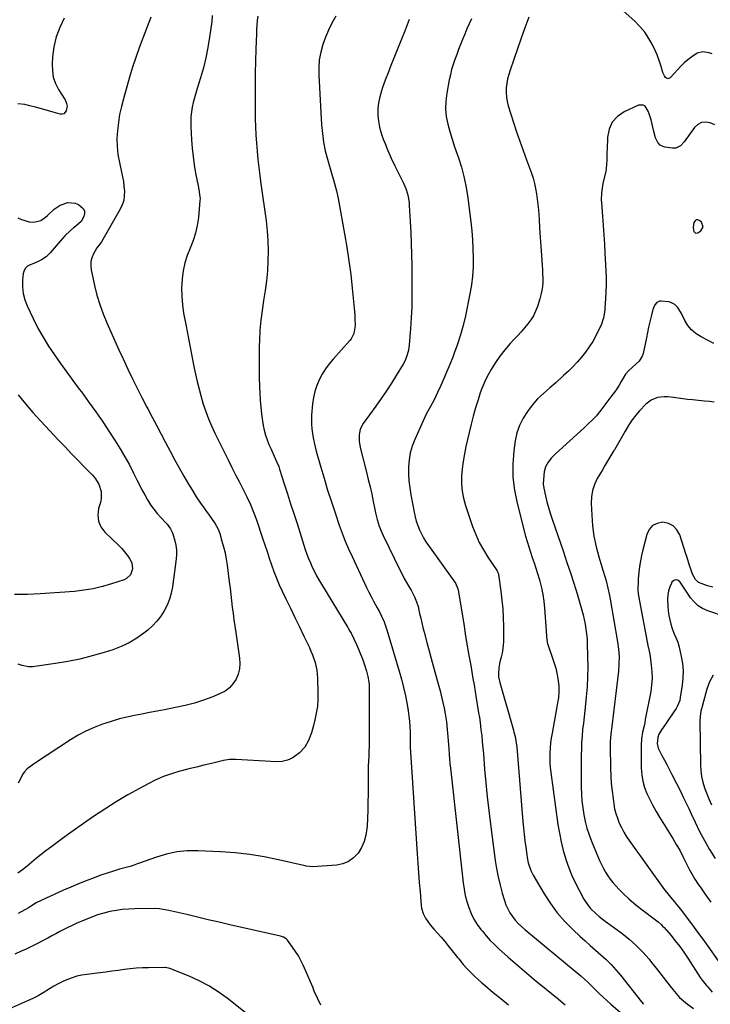
# Model space of a CAD drawing. Units: inches. Extents: x 1825430 to 1830744, y 436871 to 442219.
# Drawn here: x 1826222 to 1826638, y 437919 to 438513 of the extents above; entities that cross this region are included whole.
import ezdxf

# ---------------------------------------------------------------- set-up
doc = ezdxf.new("R2010")
doc.units = ezdxf.units.IN
doc.header["$MEASUREMENT"] = 0
for name, color, linetype in [('1', 7, 'Continuous'), ('7', 7, 'Continuous'), ('8', 7, 'Continuous')]:
    doc.layers.add(name, color=color, linetype=linetype)

msp = doc.modelspace()

# ---------------------------------------------------------------- linework, layer by layer
at = {"layer": '1', "color": 18}
msp.add_polyline3d([(1826629.67, 438392.05, 1950), (1826628.91, 438391.47, 1950), (1826628.27, 438390.47, 1950), (1826627.82, 438387.75, 1950), (1826627.97, 438385.91, 1950), (1826628.22, 438385.01, 1950), (1826629.18, 438384.09, 1950), (1826630.5, 438384.27, 1950), (1826632.37, 438385.5, 1950), (1826633.82, 438387.96, 1950), (1826632.79, 438390.62, 1950), (1826631.74, 438391.6, 1950), (1826630.64, 438392.03, 1950), (1826629.67, 438392.05, 1950)], dxfattribs=at)
at = {"layer": '7', "color": 18}
for points in [[(1826639.16, 438492.06, 1954), (1826637.36, 438492.72, 1954), (1826633.64, 438493.35, 1954), (1826630.16, 438492.55, 1954), (1826626.95, 438490.42, 1954), (1826624.65, 438488.58, 1954), (1826622.42, 438486.66, 1954), (1826620.3, 438484.62, 1954), (1826618.25, 438482.5, 1954), (1826613.88, 438477.72, 1954), (1826612.41, 438477.14, 1954), (1826611.72, 438477.4, 1954), (1826611.05, 438477.93, 1954), (1826610.46, 438478.91, 1954), (1826609.52, 438480.96, 1954), (1826608.47, 438484.58, 1954), (1826607.76, 438486.93, 1954), (1826606.04, 438491.52, 1954), (1826605.04, 438493.76, 1954), (1826603.24, 438497.52, 1954), (1826601.05, 438501.46, 1954), (1826598.59, 438505.18, 1954), (1826595.7, 438508.58, 1954), (1826592.53, 438511.78, 1954), (1826580.16, 438522.85, 1954)], [(1826337.96, 438515.15, 1964), (1826337.61, 438511.63, 1964), (1826336.35, 438502.1, 1964), (1826335.37, 438495.91, 1964), (1826334.16, 438489.77, 1964), (1826332.63, 438483.71, 1964), (1826330.88, 438477.69, 1964), (1826328.84, 438471.3, 1964), (1826327.99, 438468.51, 1964), (1826327.21, 438465.69, 1964), (1826326.52, 438462.85, 1964), (1826325.89, 438460, 1964), (1826325.42, 438457.12, 1964), (1826325.09, 438454.23, 1964), (1826324.99, 438451.33, 1964), (1826325.04, 438448.42, 1964), (1826325.47, 438440.4, 1964), (1826325.85, 438435.35, 1964), (1826326.36, 438430.32, 1964), (1826327.07, 438425.31, 1964), (1826327.91, 438420.32, 1964), (1826329.39, 438412.56, 1964), (1826329.82, 438410.36, 1964), (1826330.56, 438405.98, 1964), (1826330.58, 438404.88, 1964), (1826330.53, 438403.77, 1964), (1826329.61, 438393.5, 1964), (1826328.94, 438388.76, 1964), (1826327.95, 438384.09, 1964), (1826326.49, 438379.56, 1964), (1826324.71, 438375.11, 1964), (1826322.93, 438370.65, 1964), (1826321.47, 438366.12, 1964), (1826320.48, 438361.46, 1964), (1826319.81, 438356.71, 1964), (1826319.76, 438356.16, 1964), (1826319.52, 438351.08, 1964), (1826319.55, 438346.02, 1964), (1826319.99, 438340.97, 1964), (1826320.7, 438335.94, 1964), (1826322.16, 438327.97, 1964), (1826323.35, 438321.63, 1964), (1826324.57, 438315.29, 1964), (1826325.84, 438308.96, 1964), (1826327.14, 438302.64, 1964), (1826327.87, 438299.19, 1964), (1826328.89, 438294.61, 1964), (1826329.99, 438290.05, 1964), (1826331.22, 438285.53, 1964), (1826332.52, 438281.02, 1964), (1826334, 438276.58, 1964), (1826335.62, 438272.19, 1964), (1826337.45, 438267.89, 1964), (1826339.43, 438263.65, 1964), (1826347.5, 438247.43, 1964), (1826349.74, 438242.96, 1964), (1826352.01, 438238.51, 1964), (1826354.32, 438234.07, 1964), (1826356.65, 438229.65, 1964), (1826358.89, 438225.19, 1964), (1826360.98, 438220.66, 1964), (1826362.85, 438216.04, 1964), (1826364.56, 438211.35, 1964), (1826368.27, 438200.38, 1964), (1826369.64, 438196.33, 1964), (1826371, 438192.28, 1964), (1826372.35, 438188.23, 1964), (1826373.69, 438184.18, 1964), (1826375.11, 438180.16, 1964), (1826376.64, 438176.17, 1964), (1826378.32, 438172.26, 1964), (1826380.1, 438168.38, 1964), (1826382.32, 438163.78, 1964), (1826385.04, 438158.16, 1964), (1826387.75, 438152.54, 1964), (1826390.46, 438146.92, 1964), (1826393.16, 438141.3, 1964), (1826396.48, 438134.4, 1964), (1826397.46, 438132.21, 1964), (1826398.38, 438129.99, 1964), (1826399.92, 438125.44, 1964), (1826400.97, 438120.78, 1964), (1826401.4, 438116.02, 1964), (1826401.63, 438106.93, 1964), (1826401.57, 438102.85, 1964), (1826401.29, 438098.8, 1964), (1826400.68, 438094.79, 1964), (1826399.85, 438090.8, 1964), (1826399.02, 438087.49, 1964), (1826398.39, 438085.19, 1964), (1826397.68, 438082.92, 1964), (1826396, 438078.46, 1964), (1826393.68, 438074.39, 1964), (1826390.49, 438070.98, 1964), (1826388.9, 438069.64, 1964), (1826386.15, 438067.82, 1964), (1826383.25, 438066.46, 1964), (1826380.11, 438065.79, 1964), (1826376.82, 438065.59, 1964), (1826352.17, 438066.92, 1964), (1826351.23, 438066.96, 1964), (1826348.44, 438066.87, 1964), (1826344.77, 438066.3, 1964), (1826337.5, 438064.59, 1964), (1826332.96, 438063.51, 1964), (1826328.43, 438062.4, 1964), (1826323.91, 438061.26, 1964), (1826319.39, 438060.1, 1964), (1826318.42, 438059.85, 1964), (1826313.5, 438058.37, 1964), (1826308.66, 438056.66, 1964), (1826303.96, 438054.61, 1964), (1826299.34, 438052.33, 1964), (1826294.11, 438049.51, 1964), (1826287.03, 438045.54, 1964), (1826280.03, 438041.41, 1964), (1826273.18, 438037.05, 1964), (1826266.43, 438032.53, 1964), (1826260.36, 438028.32, 1964), (1826255.56, 438024.95, 1964), (1826250.78, 438021.54, 1964), (1826246.04, 438018.08, 1964), (1826241.33, 438014.57, 1964), (1826237.73, 438011.87, 1964), (1826234.86, 438009.66, 1964), (1826232.03, 438007.41, 1964), (1826229.24, 438005.1, 1964), (1826226.48, 438002.74, 1964), (1826223.66, 438000.52, 1964), (1826220.71, 437998.49, 1964)], [(1826365.41, 438514.83, 1962), (1826365.12, 438512.15, 1962), (1826364.88, 438509.47, 1962), (1826364.7, 438506.79, 1962), (1826364.57, 438504.1, 1962), (1826364.23, 438494.99, 1962), (1826364.01, 438487.74, 1962), (1826363.86, 438480.49, 1962), (1826363.8, 438473.24, 1962), (1826363.81, 438465.98, 1962), (1826363.92, 438453.11, 1962), (1826364.03, 438448.19, 1962), (1826364.22, 438443.27, 1962), (1826364.54, 438438.36, 1962), (1826364.95, 438433.45, 1962), (1826365.45, 438428.55, 1962), (1826366, 438423.66, 1962), (1826366.61, 438418.77, 1962), (1826367.26, 438413.89, 1962), (1826370.38, 438391.49, 1962), (1826371.05, 438385.49, 1962), (1826371.51, 438379.48, 1962), (1826371.64, 438373.45, 1962), (1826371.55, 438367.42, 1962), (1826371.54, 438367.36, 1962), (1826371.17, 438361.36, 1962), (1826370.63, 438355.38, 1962), (1826369.85, 438349.43, 1962), (1826368.9, 438343.49, 1962), (1826367.96, 438337.55, 1962), (1826367.21, 438331.6, 1962), (1826366.73, 438325.62, 1962), (1826366.44, 438319.61, 1962), (1826366.33, 438315.69, 1962), (1826366.23, 438309.6, 1962), (1826366.21, 438303.53, 1962), (1826366.31, 438297.45, 1962), (1826366.49, 438291.37, 1962), (1826366.64, 438287.79, 1962), (1826366.88, 438283.51, 1962), (1826367.23, 438279.24, 1962), (1826367.72, 438274.98, 1962), (1826368.31, 438270.74, 1962), (1826368.71, 438268.22, 1962), (1826369.29, 438265.27, 1962), (1826370.03, 438262.37, 1962), (1826370.99, 438259.54, 1962), (1826372.11, 438256.76, 1962), (1826373.17, 438254.38, 1962), (1826373.87, 438252.82, 1962), (1826375.31, 438249.7, 1962), (1826376.73, 438246.58, 1962), (1826377.99, 438243.4, 1962), (1826378.54, 438241.78, 1962), (1826381.36, 438233.06, 1962), (1826383.29, 438227.06, 1962), (1826385.21, 438221.07, 1962), (1826387.13, 438215.07, 1962), (1826389.05, 438209.07, 1962), (1826394.03, 438193.43, 1962), (1826394.96, 438190.72, 1962), (1826395.96, 438188.03, 1962), (1826397.07, 438185.38, 1962), (1826398.25, 438182.76, 1962), (1826399.52, 438180.19, 1962), (1826400.85, 438177.64, 1962), (1826402.25, 438175.14, 1962), (1826403.71, 438172.67, 1962), (1826419.66, 438146.49, 1962), (1826419.91, 438146.07, 1962), (1826420.91, 438144.34, 1962), (1826421.58, 438143.01, 1962), (1826424.81, 438136.23, 1962), (1826426.1, 438133.37, 1962), (1826427.33, 438130.48, 1962), (1826428.46, 438127.56, 1962), (1826429.53, 438124.6, 1962), (1826430.97, 438120.23, 1962), (1826431.77, 438116.98, 1962), (1826432.3, 438113.66, 1962), (1826432.47, 438112, 1962), (1826432.6, 438108.64, 1962), (1826432.57, 438081.06, 1962), (1826432.55, 438078.03, 1962), (1826432.49, 438075.01, 1962), (1826432.39, 438071.99, 1962), (1826432.25, 438068.97, 1962), (1826432.11, 438065.95, 1962), (1826432, 438062.93, 1962), (1826431.93, 438059.9, 1962), (1826431.89, 438056.88, 1962), (1826431.82, 438046.15, 1962), (1826431.76, 438041.3, 1962), (1826431.65, 438036.46, 1962), (1826431.46, 438031.61, 1962), (1826431.23, 438026.77, 1962), (1826431.15, 438025.28, 1962), (1826430.57, 438021.31, 1962), (1826429.56, 438017.49, 1962), (1826427.9, 438013.92, 1962), (1826425.81, 438010.49, 1962), (1826423.1, 438007.69, 1962), (1826420.07, 438005.46, 1962), (1826416.57, 438004.09, 1962), (1826412.76, 438003.28, 1962), (1826398.63, 438002.21, 1962), (1826394.61, 438002.67, 1962), (1826394.04, 438002.8, 1962), (1826377.9, 438006.56, 1962), (1826369.23, 438008.32, 1962), (1826360.52, 438009.76, 1962), (1826351.74, 438010.72, 1962), (1826342.92, 438011.35, 1962), (1826329.31, 438011.95, 1962), (1826322.94, 438011.85, 1962), (1826316.64, 438011.26, 1962), (1826310.45, 438009.94, 1962), (1826304.34, 438008.13, 1962), (1826293.48, 438004.2, 1962), (1826292.24, 438003.76, 1962), (1826290.37, 438003.11, 1962), (1826289.11, 438002.71, 1962), (1826288.48, 438002.53, 1962), (1826282.14, 438000.75, 1962), (1826278.35, 437999.63, 1962), (1826274.58, 437998.45, 1962), (1826270.84, 437997.17, 1962), (1826267.12, 437995.83, 1962), (1826265.72, 437995.31, 1962), (1826261.34, 437993.61, 1962), (1826256.98, 437991.86, 1962), (1826252.65, 437990.02, 1962), (1826248.36, 437988.12, 1962), (1826234.91, 437982.01, 1962), (1826231.93, 437980.48, 1962), (1826229.06, 437978.74, 1962), (1826227.14, 437977.6, 1962), (1826221.02, 437974.06, 1962)], [(1826248.65, 438513.69, 1968), (1826246.02, 438508.09, 1968), (1826243.91, 438502.34, 1968), (1826242.58, 438496.37, 1968), (1826241.76, 438490.24, 1968), (1826241.48, 438486, 1968), (1826241.6, 438481.97, 1968), (1826242.19, 438478.07, 1968), (1826243.51, 438474.34, 1968), (1826245.31, 438470.73, 1968), (1826248.83, 438465.08, 1968), (1826249.24, 438464.38, 1968), (1826250.21, 438462.18, 1968), (1826250.48, 438460.64, 1968), (1826249.92, 438457.81, 1968), (1826248.51, 438456.04, 1968), (1826247.47, 438455.77, 1968), (1826246.27, 438455.79, 1968), (1826242.09, 438456.99, 1968), (1826238.58, 438457.99, 1968), (1826235.06, 438458.96, 1968), (1826231.54, 438459.91, 1968), (1826228.01, 438460.84, 1968), (1826225.02, 438461.62, 1968), (1826220.85, 438461.91, 1968)], [(1826301, 438514.18, 1966), (1826300.2, 438512.05, 1966), (1826299.79, 438511, 1966), (1826296.1, 438501.55, 1966), (1826293.93, 438495.74, 1966), (1826291.86, 438489.9, 1966), (1826289.96, 438484, 1966), (1826288.16, 438478.06, 1966), (1826284.42, 438465.01, 1966), (1826283.21, 438460.3, 1966), (1826282.16, 438455.55, 1966), (1826281.38, 438450.75, 1966), (1826280.78, 438445.93, 1966), (1826280.54, 438441.09, 1966), (1826280.61, 438436.27, 1966), (1826281.14, 438431.48, 1966), (1826281.98, 438426.71, 1966), (1826283.33, 438420.79, 1966), (1826283.9, 438417.96, 1966), (1826284.39, 438415.12, 1966), (1826284.74, 438412.26, 1966), (1826285.01, 438409.39, 1966), (1826284.96, 438406.57, 1966), (1826284.58, 438403.82, 1966), (1826283.72, 438401.18, 1966), (1826282.55, 438398.61, 1966), (1826271.29, 438378.88, 1966), (1826270.26, 438377.46, 1966), (1826268.43, 438375.2, 1966), (1826266.42, 438371.63, 1966), (1826265.42, 438369.3, 1966), (1826264.79, 438366.9, 1966), (1826264.7, 438364.43, 1966), (1826264.96, 438361.9, 1966), (1826267.02, 438352.57, 1966), (1826268.47, 438346.81, 1966), (1826270.15, 438341.11, 1966), (1826272.16, 438335.53, 1966), (1826274.4, 438330.02, 1966), (1826276.82, 438324.57, 1966), (1826279.26, 438319.14, 1966), (1826281.73, 438313.71, 1966), (1826284.23, 438308.3, 1966), (1826287.09, 438302.14, 1966), (1826289.82, 438296.38, 1966), (1826292.62, 438290.64, 1966), (1826295.51, 438284.95, 1966), (1826298.47, 438279.3, 1966), (1826299.07, 438278.17, 1966), (1826301.77, 438273.1, 1966), (1826304.47, 438268.03, 1966), (1826307.16, 438262.95, 1966), (1826309.85, 438257.87, 1966), (1826312.56, 438252.8, 1966), (1826315.3, 438247.75, 1966), (1826318.09, 438242.72, 1966), (1826320.91, 438237.72, 1966), (1826323.68, 438232.85, 1966), (1826325.97, 438228.98, 1966), (1826328.35, 438225.16, 1966), (1826330.85, 438221.43, 1966), (1826333.44, 438217.74, 1966), (1826337.09, 438212.72, 1966), (1826337.9, 438211.58, 1966), (1826339.46, 438209.26, 1966), (1826341.51, 438205.62, 1966), (1826342.48, 438203.02, 1966), (1826343.82, 438198.57, 1966), (1826344.81, 438194.98, 1966), (1826345.67, 438191.37, 1966), (1826346.35, 438187.73, 1966), (1826346.92, 438184.05, 1966), (1826348.2, 438174.01, 1966), (1826348.69, 438170.18, 1966), (1826349.16, 438166.34, 1966), (1826349.61, 438162.51, 1966), (1826350.05, 438158.67, 1966), (1826350.51, 438154.84, 1966), (1826350.99, 438151.01, 1966), (1826351.52, 438147.18, 1966), (1826352.08, 438143.36, 1966), (1826354.41, 438128.08, 1966), (1826354.6, 438124.76, 1966), (1826354.37, 438121.5, 1966), (1826353.53, 438118.34, 1966), (1826352.28, 438115.25, 1966), (1826350.43, 438112.5, 1966), (1826348.29, 438110.08, 1966), (1826345.68, 438108.17, 1966), (1826342.77, 438106.6, 1966), (1826338.25, 438104.76, 1966), (1826332.77, 438102.72, 1966), (1826327.22, 438100.9, 1966), (1826321.58, 438099.42, 1966), (1826315.86, 438098.17, 1966), (1826309.25, 438096.92, 1966), (1826304.7, 438096.06, 1966), (1826300.16, 438095.19, 1966), (1826295.61, 438094.31, 1966), (1826291.07, 438093.42, 1966), (1826286.55, 438092.44, 1966), (1826282.06, 438091.34, 1966), (1826277.62, 438090.06, 1966), (1826273.21, 438088.66, 1966), (1826271.76, 438088.16, 1966), (1826266.74, 438086.24, 1966), (1826261.84, 438084.06, 1966), (1826257.13, 438081.52, 1966), (1826252.54, 438078.73, 1966), (1826231.53, 438064.82, 1966), (1826229.44, 438063.44, 1966), (1826226.38, 438061.29, 1966), (1826224.75, 438059.49, 1966), (1826224.08, 438058.45, 1966), (1826220.93, 438052.6, 1966)], [(1826456.68, 438512.74, 1958), (1826454.16, 438506.32, 1958), (1826451.6, 438499.91, 1958), (1826449.02, 438493.51, 1958), (1826447.4, 438489.55, 1958), (1826445.63, 438485.13, 1958), (1826443.91, 438480.69, 1958), (1826442.25, 438476.23, 1958), (1826440.63, 438471.76, 1958), (1826439.97, 438469.9, 1958), (1826438.93, 438466.31, 1958), (1826438.17, 438462.68, 1958), (1826437.83, 438458.98, 1958), (1826437.77, 438455.25, 1958), (1826438.12, 438451.52, 1958), (1826438.72, 438447.85, 1958), (1826439.7, 438444.26, 1958), (1826440.93, 438440.73, 1958), (1826441.87, 438438.42, 1958), (1826443.82, 438433.79, 1958), (1826445.85, 438429.21, 1958), (1826447.99, 438424.67, 1958), (1826450.2, 438420.17, 1958), (1826453.22, 438414.23, 1958), (1826454.62, 438411.05, 1958), (1826455.65, 438407.72, 1958), (1826456.02, 438406.02, 1958), (1826456.54, 438402.58, 1958), (1826456.69, 438400.84, 1958), (1826457.23, 438391.09, 1958), (1826457.56, 438384.47, 1958), (1826457.83, 438377.85, 1958), (1826458.01, 438371.23, 1958), (1826458.14, 438364.6, 1958), (1826458.29, 438352.65, 1958), (1826458.28, 438346.14, 1958), (1826458.16, 438339.63, 1958), (1826457.85, 438333.13, 1958), (1826457.42, 438326.63, 1958), (1826456.62, 438316.68, 1958), (1826456.22, 438313.67, 1958), (1826455.51, 438310.72, 1958), (1826454.46, 438307.88, 1958), (1826453.79, 438306.52, 1958), (1826453.05, 438305.19, 1958), (1826448.86, 438298.34, 1958), (1826445.92, 438293.64, 1958), (1826442.9, 438289, 1958), (1826439.77, 438284.43, 1958), (1826436.57, 438279.91, 1958), (1826428.86, 438269.3, 1958), (1826427.14, 438266.06, 1958), (1826426.41, 438262.46, 1958), (1826426.48, 438258.71, 1958), (1826427.12, 438255.02, 1958), (1826430.92, 438240.14, 1958), (1826432.01, 438235.73, 1958), (1826433.06, 438231.31, 1958), (1826434.04, 438226.87, 1958), (1826434.97, 438222.42, 1958), (1826435.96, 438217.59, 1958), (1826436.4, 438215.56, 1958), (1826437.4, 438211.53, 1958), (1826438.6, 438207.55, 1958), (1826440.1, 438203.69, 1958), (1826440.96, 438201.8, 1958), (1826451.07, 438181.13, 1958), (1826452.35, 438178.59, 1958), (1826453.67, 438176.08, 1958), (1826455.05, 438173.61, 1958), (1826456.47, 438171.15, 1958), (1826457.8, 438168.91, 1958), (1826459.92, 438164.84, 1958), (1826461.07, 438162, 1958), (1826461.98, 438159.08, 1958), (1826462.93, 438154.9, 1958), (1826463.57, 438152.06, 1958), (1826464.24, 438149.22, 1958), (1826464.94, 438146.4, 1958), (1826465.67, 438143.58, 1958), (1826467.3, 438137.41, 1958), (1826468.88, 438131.52, 1958), (1826470.46, 438125.62, 1958), (1826472.06, 438119.74, 1958), (1826473.68, 438113.85, 1958), (1826475.24, 438108.21, 1958), (1826476.13, 438104.78, 1958), (1826476.95, 438101.34, 1958), (1826477.66, 438097.87, 1958), (1826478.29, 438094.38, 1958), (1826479.05, 438089.65, 1958), (1826479.58, 438085.09, 1958), (1826479.93, 438080.5, 1958), (1826480.1, 438078.2, 1958), (1826480.43, 438073.62, 1958), (1826480.71, 438069.98, 1958), (1826480.95, 438067.24, 1958), (1826481.22, 438064.51, 1958), (1826481.5, 438061.78, 1958), (1826489.15, 437992.52, 1958), (1826489.7, 437988.75, 1958), (1826490.42, 437985.01, 1958), (1826491.4, 437981.34, 1958), (1826492.55, 437977.7, 1958), (1826494, 437974.19, 1958), (1826495.67, 437970.8, 1958), (1826497.66, 437967.59, 1958), (1826499.87, 437964.5, 1958), (1826500.76, 437963.38, 1958), (1826503.08, 437960.61, 1958), (1826505.48, 437957.93, 1958), (1826508.02, 437955.38, 1958), (1826510.66, 437952.92, 1958), (1826516.34, 437947.87, 1958), (1826521.91, 437942.99, 1958), (1826527.54, 437938.16, 1958), (1826533.23, 437933.41, 1958), (1826538.97, 437928.72, 1958), (1826539.47, 437928.31, 1958), (1826545.12, 437923.71, 1958), (1826550.73, 437919.07, 1958)], [(1826494.21, 438513.19, 1956), (1826492.82, 438510.16, 1956), (1826491.47, 438507.12, 1956), (1826490.16, 438504.06, 1956), (1826488.79, 438500.76, 1956), (1826487.59, 438497.78, 1956), (1826486.42, 438494.79, 1956), (1826485.28, 438491.78, 1956), (1826484.17, 438488.77, 1956), (1826483.14, 438485.73, 1956), (1826482.22, 438482.67, 1956), (1826481.44, 438479.56, 1956), (1826480.77, 438476.42, 1956), (1826479.25, 438468.34, 1956), (1826478.69, 438463.69, 1956), (1826478.54, 438459.04, 1956), (1826479.01, 438454.42, 1956), (1826479.89, 438449.82, 1956), (1826481.15, 438445.24, 1956), (1826482.5, 438440.69, 1956), (1826483.96, 438436.18, 1956), (1826485.51, 438431.69, 1956), (1826486.28, 438429.53, 1956), (1826488.09, 438423.93, 1956), (1826489.64, 438418.27, 1956), (1826490.82, 438412.52, 1956), (1826491.75, 438406.71, 1956), (1826493.76, 438390.85, 1956), (1826494.35, 438385.43, 1956), (1826494.81, 438380.01, 1956), (1826495.09, 438374.57, 1956), (1826495.24, 438369.12, 1956), (1826495.12, 438363.68, 1956), (1826494.77, 438358.26, 1956), (1826494.09, 438352.88, 1956), (1826493.18, 438347.52, 1956), (1826490.49, 438334.22, 1956), (1826489.17, 438328.48, 1956), (1826487.65, 438322.8, 1956), (1826485.82, 438317.2, 1956), (1826483.79, 438311.67, 1956), (1826482.87, 438309.35, 1956), (1826481.12, 438305.03, 1956), (1826479.34, 438300.73, 1956), (1826477.5, 438296.45, 1956), (1826475.63, 438292.19, 1956), (1826473.78, 438288.03, 1956), (1826471.72, 438283.74, 1956), (1826469.43, 438279.56, 1956), (1826467.14, 438275.39, 1956), (1826465.07, 438271.09, 1956), (1826459.97, 438259.7, 1956), (1826458.47, 438255.75, 1956), (1826457.3, 438251.72, 1956), (1826456.61, 438247.58, 1956), (1826456.24, 438243.37, 1956), (1826456.27, 438239.11, 1956), (1826456.47, 438234.87, 1956), (1826456.94, 438230.64, 1956), (1826457.6, 438226.44, 1956), (1826459.59, 438215.91, 1956), (1826460.19, 438213.21, 1956), (1826460.92, 438210.55, 1956), (1826461.82, 438207.94, 1956), (1826462.84, 438205.37, 1956), (1826464.03, 438202.87, 1956), (1826465.31, 438200.43, 1956), (1826466.76, 438198.07, 1956), (1826468.3, 438195.77, 1956), (1826483.48, 438174.65, 1956), (1826484.47, 438173.1, 1956), (1826485.88, 438169.71, 1956), (1826486.28, 438167.91, 1956), (1826489.69, 438147.19, 1956), (1826490.67, 438141.29, 1956), (1826491.67, 438135.39, 1956), (1826492.68, 438129.5, 1956), (1826493.7, 438123.6, 1956), (1826495.08, 438115.74, 1956), (1826495.76, 438111.82, 1956), (1826496.41, 438107.89, 1956), (1826497.06, 438103.97, 1956), (1826497.7, 438100.04, 1956), (1826498.49, 438095.12, 1956), (1826498.94, 438092.17, 1956), (1826499.35, 438089.21, 1956), (1826499.9, 438084.89, 1956), (1826500.32, 438081.25, 1956), (1826500.71, 438077.6, 1956), (1826501.06, 438073.95, 1956), (1826501.37, 438070.29, 1956), (1826502.09, 438061.05, 1956), (1826502.8, 438052.78, 1956), (1826503.61, 438044.52, 1956), (1826504.54, 438036.27, 1956), (1826505.57, 438028.03, 1956), (1826508.49, 438006.12, 1956), (1826509.27, 438001.14, 1956), (1826510.21, 437996.18, 1956), (1826511.39, 437991.28, 1956), (1826512.71, 437986.41, 1956), (1826514.04, 437981.96, 1956), (1826514.95, 437979.4, 1956), (1826516.03, 437976.93, 1956), (1826517.36, 437974.59, 1956), (1826518.85, 437972.32, 1956), (1826520.55, 437970.2, 1956), (1826522.34, 437968.16, 1956), (1826524.28, 437966.26, 1956), (1826526.31, 437964.45, 1956), (1826557.96, 437938.33, 1956), (1826560.14, 437936.49, 1956), (1826562.27, 437934.6, 1956), (1826564.36, 437932.67, 1956), (1826566.4, 437930.68, 1956), (1826568.89, 437928.19, 1956), (1826571.17, 437925.96, 1956), (1826573.48, 437923.77, 1956), (1826575.83, 437921.63, 1956), (1826578.22, 437919.52, 1956), (1826594.04, 437905.86, 1956)], [(1826528.75, 438514.13, 1954), (1826526.39, 438507.87, 1954), (1826524.12, 438501.58, 1954), (1826517.43, 438482.35, 1954), (1826516.62, 438479.71, 1954), (1826515.95, 438477.04, 1954), (1826515.48, 438474.32, 1954), (1826515.14, 438471.58, 1954), (1826515.07, 438468.83, 1954), (1826515.21, 438466.11, 1954), (1826515.67, 438463.42, 1954), (1826516.34, 438460.76, 1954), (1826519.5, 438450.69, 1954), (1826521.33, 438445.07, 1954), (1826523.23, 438439.46, 1954), (1826525.23, 438433.9, 1954), (1826527.3, 438428.35, 1954), (1826529.22, 438423.37, 1954), (1826530.3, 438420.32, 1954), (1826531.28, 438417.23, 1954), (1826532.1, 438414.1, 1954), (1826532.8, 438410.93, 1954), (1826533.37, 438407.74, 1954), (1826533.85, 438404.53, 1954), (1826534.22, 438401.31, 1954), (1826534.5, 438398.08, 1954), (1826534.88, 438392.57, 1954), (1826535.26, 438387.08, 1954), (1826535.64, 438381.58, 1954), (1826536.03, 438376.08, 1954), (1826536.41, 438370.58, 1954), (1826536.83, 438364.69, 1954), (1826536.97, 438362.14, 1954), (1826537.07, 438359.59, 1954), (1826537.1, 438357.03, 1954), (1826537.08, 438354.48, 1954), (1826536.91, 438351.95, 1954), (1826536.6, 438349.44, 1954), (1826536.07, 438346.97, 1954), (1826535.39, 438344.52, 1954), (1826533.87, 438339.89, 1954), (1826532.77, 438337.06, 1954), (1826531.46, 438334.34, 1954), (1826529.86, 438331.79, 1954), (1826528.06, 438329.34, 1954), (1826526.09, 438327, 1954), (1826524.09, 438324.68, 1954), (1826522.05, 438322.4, 1954), (1826519.98, 438320.14, 1954), (1826517.51, 438317.49, 1954), (1826514.33, 438313.83, 1954), (1826511.35, 438310.04, 1954), (1826508.64, 438306.04, 1954), (1826506.11, 438301.91, 1954), (1826504.27, 438298.63, 1954), (1826502.89, 438296, 1954), (1826501.62, 438293.32, 1954), (1826500.51, 438290.56, 1954), (1826499.5, 438287.77, 1954), (1826498.17, 438283.67, 1954), (1826496.65, 438278.78, 1954), (1826495.22, 438273.85, 1954), (1826493.92, 438268.89, 1954), (1826492.72, 438263.91, 1954), (1826490.8, 438255.47, 1954), (1826489.9, 438251.04, 1954), (1826489.14, 438246.58, 1954), (1826488.59, 438242.1, 1954), (1826488.18, 438237.6, 1954), (1826488.15, 438233.11, 1954), (1826488.47, 438228.68, 1954), (1826489.32, 438224.31, 1954), (1826490.52, 438219.99, 1954), (1826494.88, 438207.34, 1954), (1826496.77, 438202.49, 1954), (1826498.9, 438197.75, 1954), (1826501.39, 438193.2, 1954), (1826504.13, 438188.77, 1954), (1826509.63, 438180.61, 1954), (1826509.95, 438180.08, 1954), (1826510.33, 438179.23, 1954), (1826510.49, 438178.63, 1954), (1826510.54, 438178.33, 1954), (1826511.9, 438168.32, 1954), (1826512.51, 438163.01, 1954), (1826512.99, 438157.68, 1954), (1826513.26, 438152.34, 1954), (1826513.4, 438146.99, 1954), (1826513.45, 438138.06, 1954), (1826513.36, 438135.67, 1954), (1826512.69, 438130.95, 1954), (1826512.12, 438128.63, 1954), (1826511.33, 438125.74, 1954), (1826510.67, 438122.2, 1954), (1826510.43, 438118.6, 1954), (1826510.51, 438116.82, 1954), (1826511.19, 438113.3, 1954), (1826519.45, 438084.6, 1954), (1826519.79, 438083.35, 1954), (1826520.41, 438080.83, 1954), (1826521.13, 438077.01, 1954), (1826521.42, 438074.44, 1954), (1826525.19, 438029.55, 1954), (1826525.55, 438025.66, 1954), (1826525.94, 438021.78, 1954), (1826526.39, 438017.9, 1954), (1826526.87, 438014.03, 1954), (1826527.47, 438009.52, 1954), (1826527.72, 438007.92, 1954), (1826528.39, 438004.74, 1954), (1826529.91, 438000.13, 1954), (1826531.36, 437997.25, 1954), (1826537.99, 437985.93, 1954), (1826541.78, 437980.07, 1954), (1826545.89, 437974.47, 1954), (1826550.48, 437969.25, 1954), (1826555.39, 437964.29, 1954), (1826559.45, 437960.55, 1954), (1826562.59, 437957.67, 1954), (1826565.75, 437954.82, 1954), (1826568.94, 437951.99, 1954), (1826572.15, 437949.19, 1954), (1826575.28, 437946.31, 1954), (1826578.3, 437943.34, 1954), (1826581.16, 437940.19, 1954), (1826583.9, 437936.95, 1954), (1826596.69, 437920.92, 1954), (1826597.88, 437919.4, 1954)], [(1826640.78, 438449.29, 1952), (1826637.97, 438450.61, 1952), (1826635.26, 438451.04, 1952), (1826632.75, 438450.82, 1952), (1826630.53, 438449.62, 1952), (1826628.51, 438447.76, 1952), (1826622.44, 438439.1, 1952), (1826620.2, 438436.72, 1952), (1826617.4, 438435.26, 1952), (1826615.3, 438435.2, 1952), (1826610.77, 438435.93, 1952), (1826610.03, 438436.1, 1952), (1826607.98, 438437.04, 1952), (1826606.45, 438438.65, 1952), (1826605.16, 438441.52, 1952), (1826604.01, 438445.26, 1952), (1826602.41, 438452.33, 1952), (1826601.35, 438455.93, 1952), (1826600.65, 438457.66, 1952), (1826598.83, 438460.54, 1952), (1826597.66, 438461.3, 1952), (1826594.73, 438461.16, 1952), (1826586.17, 438457.22, 1952), (1826582.12, 438454.41, 1952), (1826578.94, 438451.02, 1952), (1826577.07, 438446.78, 1952), (1826576.08, 438441.95, 1952), (1826575.86, 438434.47, 1952), (1826575.83, 438432.83, 1952), (1826575.82, 438427.9, 1952), (1826575.44, 438423.02, 1952), (1826575.13, 438421.41, 1952), (1826573.4, 438414.03, 1952), (1826573.1, 438412.62, 1952), (1826572.48, 438408.34, 1952), (1826572.37, 438404.01, 1952), (1826572.45, 438402.57, 1952), (1826573.1, 438394.29, 1952), (1826573.51, 438388.7, 1952), (1826573.9, 438383.12, 1952), (1826574.24, 438377.53, 1952), (1826574.56, 438371.94, 1952), (1826575.11, 438361.43, 1952), (1826575.26, 438357.2, 1952), (1826575.3, 438352.96, 1952), (1826575.19, 438348.73, 1952), (1826574.97, 438344.5, 1952), (1826574.6, 438339.17, 1952), (1826574.45, 438337.61, 1952), (1826573.69, 438332.98, 1952), (1826572.24, 438328.54, 1952), (1826571.59, 438327.13, 1952), (1826569.08, 438322.17, 1952), (1826567.21, 438318.78, 1952), (1826565.19, 438315.5, 1952), (1826562.94, 438312.37, 1952), (1826560.54, 438309.33, 1952), (1826557.96, 438306.43, 1952), (1826555.32, 438303.61, 1952), (1826552.56, 438300.88, 1952), (1826549.73, 438298.24, 1952), (1826545.18, 438294.15, 1952), (1826541.45, 438290.85, 1952), (1826539.56, 438289.22, 1952), (1826535.83, 438285.95, 1952), (1826534.06, 438284.22, 1952), (1826530.84, 438280.45, 1952), (1826527.88, 438276.58, 1952), (1826525.25, 438272.51, 1952), (1826523.08, 438268.26, 1952), (1826521.6, 438263.72, 1952), (1826520.57, 438258.99, 1952), (1826519.74, 438252.84, 1952), (1826519.15, 438244.91, 1952), (1826519.16, 438237.02, 1952), (1826520.1, 438229.18, 1952), (1826521.65, 438221.38, 1952), (1826526.83, 438201.52, 1952), (1826527.72, 438198.26, 1952), (1826528.68, 438195.02, 1952), (1826529.72, 438191.8, 1952), (1826530.83, 438188.6, 1952), (1826531.94, 438185.41, 1952), (1826533.01, 438182.2, 1952), (1826534.02, 438178.97, 1952), (1826534.98, 438175.72, 1952), (1826535.39, 438174.3, 1952), (1826536.39, 438170.31, 1952), (1826537.24, 438166.29, 1952), (1826537.83, 438162.23, 1952), (1826538.25, 438158.14, 1952), (1826539.25, 438144.48, 1952), (1826539.44, 438141.08, 1952), (1826539.75, 438137.7, 1952), (1826540.01, 438136.61, 1952), (1826540.35, 438135.53, 1952), (1826543.07, 438128.07, 1952), (1826544.07, 438125.05, 1952), (1826544.95, 438122, 1952), (1826545.64, 438118.9, 1952), (1826546.21, 438115.77, 1952), (1826546.81, 438111.24, 1952), (1826546.89, 438107.66, 1952), (1826546.55, 438104.07, 1952), (1826546.31, 438102.29, 1952), (1826545.71, 438098.73, 1952), (1826542.73, 438082.76, 1952), (1826542.25, 438079.82, 1952), (1826541.85, 438076.88, 1952), (1826541.59, 438073.93, 1952), (1826541.41, 438070.96, 1952), (1826541.38, 438067.99, 1952), (1826541.45, 438065.03, 1952), (1826541.67, 438062.07, 1952), (1826542, 438059.12, 1952), (1826546.31, 438027.75, 1952), (1826547.17, 438022.48, 1952), (1826548.21, 438017.25, 1952), (1826549.52, 438012.09, 1952), (1826551.01, 438006.96, 1952), (1826551.13, 438006.58, 1952), (1826552.83, 438001.73, 1952), (1826554.71, 437996.96, 1952), (1826556.86, 437992.31, 1952), (1826559.19, 437987.73, 1952), (1826561.87, 437982.83, 1952), (1826564.43, 437978.93, 1952), (1826565.94, 437977.16, 1952), (1826569.32, 437973.9, 1952), (1826571.11, 437972.37, 1952), (1826574.83, 437969.48, 1952), (1826584.74, 437962.24, 1952), (1826589.22, 437958.69, 1952), (1826593.49, 437954.92, 1952), (1826597.45, 437950.83, 1952), (1826601.21, 437946.53, 1952), (1826602.76, 437944.61, 1952), (1826605.57, 437941.09, 1952), (1826608.37, 437937.55, 1952), (1826611.13, 437933.99, 1952), (1826613.87, 437930.42, 1952), (1826615.52, 437928.25, 1952), (1826617.51, 437925.84, 1952), (1826619.63, 437923.56, 1952), (1826621.93, 437921.46, 1952), (1826624.35, 437919.48, 1952), (1826627.92, 437916.8, 1952)], [(1826220.87, 438393.36, 1968), (1826223.04, 438392.25, 1968), (1826227.56, 438390.89, 1968), (1826230.39, 438390.65, 1968), (1826234.57, 438391.78, 1968), (1826237.55, 438393.68, 1968), (1826238.61, 438394.65, 1968), (1826239.12, 438395.14, 1968), (1826242.77, 438398.57, 1968), (1826246.29, 438400.9, 1968), (1826250.95, 438402.58, 1968), (1826255.25, 438402.19, 1968), (1826257.34, 438401.26, 1968), (1826260.17, 438398.94, 1968), (1826260.94, 438397.51, 1968), (1826261, 438395.88, 1968), (1826260.59, 438394.14, 1968), (1826259.01, 438391.17, 1968), (1826255.7, 438388.39, 1968), (1826254.32, 438387.29, 1968), (1826252.35, 438385.56, 1968), (1826249.16, 438382.56, 1968), (1826246.21, 438379.32, 1968), (1826240.24, 438372.27, 1968), (1826237.82, 438369.88, 1968), (1826235.02, 438367.95, 1968), (1826233.5, 438367.16, 1968), (1826230.35, 438365.79, 1968), (1826228.21, 438365.05, 1968), (1826226.62, 438364.19, 1968), (1826225.35, 438363.08, 1968), (1826224.54, 438361.6, 1968), (1826224.05, 438359.86, 1968), (1826223.69, 438355.73, 1968), (1826223.66, 438351.73, 1968), (1826224.04, 438347.81, 1968), (1826225.04, 438343.99, 1968), (1826226.45, 438340.25, 1968), (1826230.07, 438332.57, 1968), (1826232.92, 438326.9, 1968), (1826235.97, 438321.34, 1968), (1826239.3, 438315.95, 1968), (1826242.82, 438310.67, 1968), (1826246.51, 438305.49, 1968), (1826250.23, 438300.34, 1968), (1826254, 438295.21, 1968), (1826257.8, 438290.11, 1968), (1826259.07, 438288.42, 1968), (1826263.47, 438282.45, 1968), (1826267.79, 438276.42, 1968), (1826271.99, 438270.31, 1968), (1826276.12, 438264.14, 1968), (1826279.53, 438258.94, 1968), (1826282.51, 438254.19, 1968), (1826285.37, 438249.37, 1968), (1826288.04, 438244.44, 1968), (1826290.59, 438239.44, 1968), (1826292.5, 438235.5, 1968), (1826294.03, 438232.44, 1968), (1826295.61, 438229.4, 1968), (1826297.26, 438226.4, 1968), (1826298.95, 438223.42, 1968), (1826300.83, 438220.43, 1968), (1826302.71, 438217.73, 1968), (1826304.77, 438215.18, 1968), (1826306.95, 438212.71, 1968), (1826309.94, 438209.56, 1968), (1826310.7, 438208.71, 1968), (1826312.7, 438205.98, 1968), (1826313.75, 438203.99, 1968), (1826314.16, 438202.95, 1968), (1826315.43, 438198.69, 1968), (1826316.03, 438195.99, 1968), (1826316.4, 438193.28, 1968), (1826316.43, 438190.54, 1968), (1826316.24, 438187.79, 1968), (1826314.01, 438170.92, 1968), (1826313.28, 438167.14, 1968), (1826312.26, 438163.45, 1968), (1826310.81, 438159.92, 1968), (1826309.08, 438156.47, 1968), (1826306.96, 438153.25, 1968), (1826304.62, 438150.21, 1968), (1826301.96, 438147.46, 1968), (1826299.09, 438144.88, 1968), (1826296.76, 438143.03, 1968), (1826292.42, 438139.94, 1968), (1826287.89, 438137.19, 1968), (1826283.08, 438134.96, 1968), (1826278.09, 438133.07, 1968), (1826272.75, 438131.38, 1968), (1826265.51, 438129.29, 1968), (1826258.22, 438127.43, 1968), (1826250.85, 438125.94, 1968), (1826243.43, 438124.68, 1968), (1826231.05, 438122.9, 1968), (1826229.77, 438122.77, 1968), (1826227.21, 438122.78, 1968), (1826223.43, 438123.48, 1968), (1826221.01, 438124.37, 1968)], [(1826640.39, 438282.17, 1948), (1826637.55, 438282.58, 1948), (1826634.7, 438282.91, 1948), (1826627.28, 438283.61, 1948), (1826624.45, 438283.89, 1948), (1826621.63, 438284.21, 1948), (1826618.8, 438284.57, 1948), (1826615.99, 438284.96, 1948), (1826612.45, 438285.37, 1948), (1826610.36, 438285.42, 1948), (1826606.2, 438284.95, 1948), (1826602.38, 438283.53, 1948), (1826599.16, 438281.01, 1948), (1826595.48, 438277.09, 1948), (1826593.13, 438274.37, 1948), (1826590.92, 438271.54, 1948), (1826588.95, 438268.55, 1948), (1826586.76, 438264.77, 1948), (1826585.2, 438261.94, 1948), (1826583.62, 438259.13, 1948), (1826581.98, 438256.35, 1948), (1826580.3, 438253.59, 1948), (1826580.02, 438253.13, 1948), (1826578.19, 438250.15, 1948), (1826576.38, 438247.15, 1948), (1826574.6, 438244.14, 1948), (1826572.84, 438241.12, 1948), (1826569.98, 438236.16, 1948), (1826568.33, 438232.65, 1948), (1826567.11, 438229.04, 1948), (1826566.52, 438225.27, 1948), (1826566.34, 438221.4, 1948), (1826566.63, 438214.1, 1948), (1826567.14, 438207.72, 1948), (1826567.97, 438201.4, 1948), (1826569.29, 438195.16, 1948), (1826570.94, 438188.98, 1948), (1826573.4, 438181, 1948), (1826574.69, 438176.68, 1948), (1826575.29, 438174.51, 1948), (1826576.42, 438170.16, 1948), (1826577.38, 438165.76, 1948), (1826577.79, 438163.55, 1948), (1826582.26, 438137.83, 1948), (1826582.85, 438133.45, 1948), (1826583.12, 438129.03, 1948), (1826583.06, 438124.6, 1948), (1826582.69, 438120.19, 1948), (1826578.47, 438085.29, 1948), (1826578.32, 438084, 1948), (1826577.95, 438080.12, 1948), (1826577.81, 438077.53, 1948), (1826577.79, 438074.94, 1948), (1826578.01, 438061.6, 1948), (1826578.17, 438057.02, 1948), (1826578.45, 438052.44, 1948), (1826578.9, 438047.88, 1948), (1826579.47, 438043.33, 1948), (1826579.91, 438040.27, 1948), (1826580.46, 438037.28, 1948), (1826581.16, 438034.35, 1948), (1826582.1, 438031.47, 1948), (1826583.19, 438028.64, 1948), (1826584.49, 438025.9, 1948), (1826585.9, 438023.21, 1948), (1826587.48, 438020.63, 1948), (1826589.17, 438018.11, 1948), (1826610.55, 437988.45, 1948), (1826611.68, 437986.92, 1948), (1826614.04, 437983.95, 1948), (1826616.51, 437981.07, 1948), (1826617.72, 437979.61, 1948), (1826620.08, 437976.64, 1948), (1826624.16, 437971.31, 1948), (1826627.33, 437967.11, 1948), (1826630.46, 437962.89, 1948), (1826633.55, 437958.64, 1948), (1826636.6, 437954.36, 1948), (1826642.78, 437945.56, 1948)], [(1826639.61, 438170.7, 1946), (1826636.41, 438171.63, 1946), (1826633.26, 438172.69, 1946), (1826631.05, 438173.59, 1946), (1826629.1, 438175.35, 1946), (1826627.46, 438178.61, 1946), (1826626.46, 438181.55, 1946), (1826625.66, 438183.89, 1946), (1826624.1, 438188.58, 1946), (1826623.34, 438190.93, 1946), (1826619.69, 438202.29, 1946), (1826617.99, 438205.33, 1946), (1826615.81, 438207.72, 1946), (1826612.89, 438209.12, 1946), (1826609.49, 438209.87, 1946), (1826606.15, 438209.19, 1946), (1826603.33, 438207.84, 1946), (1826601.28, 438205.47, 1946), (1826599.76, 438202.43, 1946), (1826597.41, 438193.18, 1946), (1826596.65, 438189.87, 1946), (1826595.99, 438186.54, 1946), (1826595.48, 438183.18, 1946), (1826595.07, 438179.81, 1946), (1826594.64, 438175.52, 1946), (1826594.53, 438174.28, 1946), (1826594.41, 438169.32, 1946), (1826594.64, 438166.85, 1946), (1826594.84, 438165.63, 1946), (1826600.73, 438134.66, 1946), (1826600.83, 438134.15, 1946), (1826601.28, 438132.13, 1946), (1826601.48, 438131.11, 1946), (1826601.56, 438130.6, 1946), (1826602.55, 438123.71, 1946), (1826602.92, 438119.76, 1946), (1826603.02, 438115.81, 1946), (1826602.74, 438111.87, 1946), (1826602.19, 438107.94, 1946), (1826598.94, 438090.96, 1946), (1826598.55, 438089.03, 1946), (1826598.15, 438087.11, 1946), (1826597.26, 438083.29, 1946), (1826596.57, 438079.44, 1946), (1826596.36, 438075.54, 1946), (1826596.47, 438061.75, 1946), (1826596.76, 438057.78, 1946), (1826597.37, 438053.88, 1946), (1826598.47, 438050.08, 1946), (1826599.89, 438046.36, 1946), (1826601.64, 438042.73, 1946), (1826603.47, 438039.15, 1946), (1826605.44, 438035.65, 1946), (1826607.5, 438032.19, 1946), (1826615.52, 438019.29, 1946), (1826617.62, 438015.77, 1946), (1826619.64, 438012.2, 1946), (1826621.54, 438008.57, 1946), (1826623.36, 438004.89, 1946), (1826625.53, 438000.47, 1946), (1826627.09, 437997.59, 1946), (1826628.79, 437994.78, 1946), (1826630.59, 437992.03, 1946), (1826632.32, 437989.51, 1946), (1826634.35, 437986.63, 1946), (1826636.47, 437983.81, 1946), (1826638.36, 437980.88, 1946)], [(1826647.2, 438152.88, 1944), (1826636.55, 438156.47, 1944), (1826633.49, 438157.85, 1944), (1826630.7, 438159.58, 1944), (1826628.31, 438161.83, 1944), (1826626.18, 438164.41, 1944), (1826624.73, 438166.58, 1944), (1826622.34, 438170.15, 1944), (1826619.94, 438173.72, 1944), (1826619.75, 438174.01, 1944), (1826618.5, 438174.9, 1944), (1826617.28, 438175.25, 1944), (1826616.1, 438174.78, 1944), (1826614.94, 438173.77, 1944), (1826614.67, 438173.27, 1944), (1826613.65, 438170.93, 1944), (1826612.87, 438168.52, 1944), (1826612.49, 438166.03, 1944), (1826612.37, 438163.47, 1944), (1826612.5, 438159.31, 1944), (1826612.71, 438156.53, 1944), (1826613.06, 438153.79, 1944), (1826613.64, 438151.08, 1944), (1826614.37, 438148.39, 1944), (1826615.14, 438145.94, 1944), (1826616.15, 438143.1, 1944), (1826617.37, 438140.34, 1944), (1826618.52, 438137.57, 1944), (1826619.35, 438134.68, 1944), (1826620.62, 438129.04, 1944), (1826621.34, 438124.74, 1944), (1826621.73, 438120.43, 1944), (1826621.63, 438116.1, 1944), (1826621.21, 438111.76, 1944), (1826620.03, 438104.25, 1944), (1826619.64, 438102.5, 1944), (1826618.34, 438099.19, 1944), (1826617.43, 438097.64, 1944), (1826613.45, 438091.75, 1944), (1826611.1, 438088.27, 1944), (1826608.76, 438084.78, 1944), (1826607.13, 438082.19, 1944), (1826606.39, 438080.13, 1944), (1826606.09, 438076.63, 1944), (1826606.68, 438073.7, 1944), (1826608.92, 438069.34, 1944), (1826610.48, 438066.47, 1944), (1826612.01, 438063.6, 1944), (1826613.52, 438060.71, 1944), (1826615, 438057.81, 1944), (1826620.45, 438047.03, 1944), (1826622.04, 438043.83, 1944), (1826623.61, 438040.63, 1944), (1826625.14, 438037.41, 1944), (1826626.65, 438034.18, 1944), (1826628.93, 438029.25, 1944), (1826631.67, 438023.6, 1944), (1826634.57, 438018.04, 1944), (1826637.7, 438012.61, 1944), (1826640.98, 438007.26, 1944)], [(1826639.85, 438117.7, 1942), (1826637.56, 438113.69, 1942), (1826635.99, 438109.34, 1942), (1826633.99, 438101.82, 1942), (1826633.23, 438098.92, 1942), (1826632.49, 438096.02, 1942), (1826631.95, 438093.09, 1942), (1826631.8, 438090.11, 1942), (1826632.18, 438063.65, 1942), (1826632.41, 438060.12, 1942), (1826632.86, 438056.63, 1942), (1826633.67, 438053.21, 1942), (1826634.7, 438049.83, 1942), (1826635.75, 438046.92, 1942), (1826637.22, 438043.18, 1942), (1826638.91, 438039.54, 1942)], [(1826362.82, 437910.4, 1958), (1826346.91, 437923.07, 1958), (1826341.54, 437926.98, 1958), (1826335.96, 437930.55, 1958), (1826330.09, 437933.62, 1958), (1826324.03, 437936.35, 1958), (1826312.3, 437941.02, 1958), (1826311.6, 437941.25, 1958), (1826310.51, 437941.47, 1958), (1826309.77, 437941.52, 1958), (1826309.4, 437941.53, 1958), (1826299.61, 437941.43, 1958), (1826295.91, 437941.32, 1958), (1826292.21, 437941.11, 1958), (1826288.53, 437940.77, 1958), (1826284.85, 437940.34, 1958), (1826281.18, 437939.84, 1958), (1826277.51, 437939.35, 1958), (1826273.84, 437938.87, 1958), (1826270.16, 437938.41, 1958), (1826262.3, 437937.43, 1958), (1826259.31, 437936.93, 1958), (1826256.36, 437936.28, 1958), (1826253.48, 437935.38, 1958), (1826250.63, 437934.33, 1958), (1826247.86, 437933.08, 1958), (1826245.14, 437931.74, 1958), (1826242.5, 437930.25, 1958), (1826239.91, 437928.66, 1958), (1826236.1, 437926.28, 1958), (1826233.05, 437924.54, 1958), (1826229.91, 437922.96, 1958), (1826226.71, 437921.48, 1958), (1826215.69, 437916.74, 1958)]]:
    msp.add_polyline3d(points, dxfattribs=at)
at = {"layer": '8', "color": 18}
for points in [[(1826412.34, 438514.82, 1960), (1826410.06, 438510.69, 1960), (1826407.96, 438506.47, 1960), (1826406.14, 438502.12, 1960), (1826404.52, 438497.69, 1960), (1826403.3, 438493.16, 1960), (1826402.43, 438488.58, 1960), (1826402.09, 438483.94, 1960), (1826402.09, 438479.25, 1960), (1826403.83, 438449.27, 1960), (1826404.31, 438444.04, 1960), (1826405.01, 438438.86, 1960), (1826406.06, 438433.74, 1960), (1826407.34, 438428.65, 1960), (1826408.96, 438423.03, 1960), (1826409.61, 438420.79, 1960), (1826410.96, 438416.31, 1960), (1826411.65, 438414.08, 1960), (1826412.91, 438409.59, 1960), (1826413.89, 438405.02, 1960), (1826417.75, 438383.71, 1960), (1826419.12, 438375.57, 1960), (1826420.36, 438367.4, 1960), (1826421.4, 438359.21, 1960), (1826422.31, 438351, 1960), (1826423.51, 438338.84, 1960), (1826423.85, 438334.54, 1960), (1826423.96, 438332.39, 1960), (1826424.09, 438328.41, 1960), (1826423.31, 438323.58, 1960), (1826421.58, 438320.35, 1960), (1826420.81, 438319.39, 1960), (1826410.8, 438308.23, 1960), (1826408.39, 438305.3, 1960), (1826406.15, 438302.25, 1960), (1826404.17, 438299.03, 1960), (1826402.36, 438295.68, 1960), (1826400.9, 438292.2, 1960), (1826399.71, 438288.64, 1960), (1826398.92, 438284.96, 1960), (1826398.41, 438281.22, 1960), (1826397.86, 438274.44, 1960), (1826397.74, 438271.68, 1960), (1826397.75, 438268.93, 1960), (1826397.96, 438266.19, 1960), (1826398.3, 438263.45, 1960), (1826398.79, 438260.73, 1960), (1826399.34, 438258.02, 1960), (1826399.98, 438255.33, 1960), (1826400.68, 438252.65, 1960), (1826403.22, 438243.58, 1960), (1826405.31, 438236.4, 1960), (1826407.47, 438229.25, 1960), (1826409.76, 438222.13, 1960), (1826412.14, 438215.04, 1960), (1826414.54, 438208.07, 1960), (1826416.28, 438203.27, 1960), (1826418.12, 438198.51, 1960), (1826420.11, 438193.81, 1960), (1826422.2, 438189.15, 1960), (1826429.66, 438173.24, 1960), (1826430.97, 438170.5, 1960), (1826432.32, 438167.77, 1960), (1826433.72, 438165.07, 1960), (1826435.15, 438162.39, 1960), (1826437.4, 438158.25, 1960), (1826438.68, 438155.83, 1960), (1826439.96, 438153.28, 1960), (1826441.48, 438149.82, 1960), (1826442.77, 438146.25, 1960), (1826443.15, 438145.05, 1960), (1826450.6, 438120.2, 1960), (1826451.99, 438115.23, 1960), (1826453.26, 438110.23, 1960), (1826454.35, 438105.19, 1960), (1826455.32, 438100.12, 1960), (1826456.01, 438096.16, 1960), (1826456.47, 438093.04, 1960), (1826456.84, 438089.92, 1960), (1826457.06, 438086.78, 1960), (1826457.18, 438083.63, 1960), (1826457.25, 438079.31, 1960), (1826457.28, 438077.33, 1960), (1826457.32, 438073.36, 1960), (1826457.36, 438072.37, 1960), (1826457.42, 438071.39, 1960), (1826461.41, 438010.1, 1960), (1826461.81, 438004.36, 1960), (1826462.23, 437998.61, 1960), (1826462.69, 437992.87, 1960), (1826463.18, 437987.13, 1960), (1826463.91, 437978.94, 1960), (1826464.14, 437977.32, 1960), (1826464.99, 437974.19, 1960), (1826466.37, 437971.23, 1960), (1826469.22, 437967.27, 1960), (1826471.48, 437964.78, 1960), (1826473.7, 437962.3, 1960), (1826475.88, 437959.79, 1960), (1826478.02, 437957.24, 1960), (1826480.12, 437954.67, 1960), (1826485.83, 437947.56, 1960), (1826486.49, 437946.74, 1960), (1826489.11, 437943.46, 1960), (1826491.22, 437941.13, 1960), (1826493.89, 437938.42, 1960), (1826495.99, 437936.36, 1960), (1826498.13, 437934.34, 1960), (1826500.34, 437932.38, 1960), (1826502.59, 437930.48, 1960), (1826507.29, 437926.62, 1960), (1826511.92, 437922.83, 1960), (1826516.56, 437919.04, 1960)], [(1826640.27, 438317.67, 1950), (1826632.55, 438321.54, 1950), (1826629.51, 438323.47, 1950), (1826626.81, 438325.73, 1950), (1826624.61, 438328.47, 1950), (1826622.74, 438331.54, 1950), (1826620.74, 438335.7, 1950), (1826618.55, 438339.21, 1950), (1826616.65, 438341.16, 1950), (1826614.32, 438342.33, 1950), (1826613.01, 438342.62, 1950), (1826608.47, 438343.08, 1950), (1826607.52, 438343.02, 1950), (1826605.88, 438342.33, 1950), (1826604.61, 438340.87, 1950), (1826603.45, 438338.13, 1950), (1826602.41, 438333.78, 1950), (1826601.67, 438330.61, 1950), (1826600.95, 438327.44, 1950), (1826600.26, 438324.27, 1950), (1826599.6, 438321.08, 1950), (1826597.67, 438311.64, 1950), (1826597.11, 438309.9, 1950), (1826595.25, 438306.89, 1950), (1826593.27, 438305.08, 1950), (1826591.05, 438303.22, 1950), (1826588.95, 438301.23, 1950), (1826587.07, 438299.05, 1950), (1826585.5, 438296.63, 1950), (1826584.43, 438294.71, 1950), (1826583.14, 438292.51, 1950), (1826581.79, 438290.36, 1950), (1826580.35, 438288.26, 1950), (1826578.85, 438286.2, 1950), (1826571.6, 438276.7, 1950), (1826570.53, 438275.36, 1950), (1826569.42, 438274.05, 1950), (1826567.05, 438271.56, 1950), (1826564.56, 438269.17, 1950), (1826562.04, 438266.83, 1950), (1826544.77, 438251.02, 1950), (1826542.45, 438248.68, 1950), (1826540.36, 438246.12, 1950), (1826538.78, 438243.29, 1950), (1826537.96, 438240.16, 1950), (1826537.48, 438235.55, 1950), (1826537.47, 438232.93, 1950), (1826537.76, 438230.33, 1950), (1826538.71, 438225.81, 1950), (1826539.63, 438222.27, 1950), (1826540.6, 438218.76, 1950), (1826541.68, 438215.27, 1950), (1826542.82, 438211.8, 1950), (1826549.61, 438192, 1950), (1826551.73, 438185.72, 1950), (1826553.8, 438179.43, 1950), (1826555.81, 438173.12, 1950), (1826557.78, 438166.79, 1950), (1826559.95, 438159.69, 1950), (1826560.75, 438156.89, 1950), (1826561.49, 438154.08, 1950), (1826562.13, 438151.24, 1950), (1826562.71, 438148.38, 1950), (1826563.18, 438145.51, 1950), (1826563.55, 438142.62, 1950), (1826563.8, 438139.73, 1950), (1826563.95, 438136.82, 1950), (1826564.19, 438128.89, 1950), (1826564.25, 438122.83, 1950), (1826564.15, 438116.78, 1950), (1826563.81, 438110.73, 1950), (1826563.3, 438104.69, 1950), (1826562.85, 438100.33, 1950), (1826562.44, 438096.48, 1950), (1826562.03, 438092.63, 1950), (1826561.61, 438088.78, 1950), (1826561.18, 438084.93, 1950), (1826560.81, 438081.07, 1950), (1826560.53, 438077.22, 1950), (1826560.38, 438073.35, 1950), (1826560.32, 438069.48, 1950), (1826560.34, 438050.29, 1950), (1826560.45, 438046.11, 1950), (1826560.71, 438041.95, 1950), (1826561.19, 438037.8, 1950), (1826561.82, 438033.67, 1950), (1826562.68, 438029.59, 1950), (1826563.72, 438025.56, 1950), (1826565.02, 438021.6, 1950), (1826566.49, 438017.69, 1950), (1826570.34, 438008.38, 1950), (1826571.38, 438006, 1950), (1826572.48, 438003.65, 1950), (1826573.67, 438001.34, 1950), (1826574.93, 437999.06, 1950), (1826576.3, 437996.87, 1950), (1826577.77, 437994.74, 1950), (1826579.4, 437992.73, 1950), (1826581.12, 437990.8, 1950), (1826583.16, 437988.67, 1950), (1826586.03, 437985.79, 1950), (1826589, 437983.01, 1950), (1826592.08, 437980.36, 1950), (1826595.25, 437977.81, 1950), (1826606.66, 437969.02, 1950), (1826608.53, 437967.43, 1950), (1826609.39, 437966.56, 1950), (1826610.22, 437965.65, 1950), (1826614.27, 437960.97, 1950), (1826617.02, 437957.64, 1950), (1826619.68, 437954.24, 1950), (1826622.19, 437950.73, 1950), (1826624.6, 437947.15, 1950), (1826632.06, 437935.55, 1950), (1826633.16, 437933.97, 1950), (1826635.65, 437931.03, 1950), (1826636.28, 437930.3, 1950), (1826639.16, 437926.81, 1950)], [(1826221.07, 438286.62, 1970), (1826225.39, 438281.23, 1970), (1826229.92, 438276, 1970), (1826234.57, 438270.87, 1970), (1826245.39, 438259.37, 1970), (1826249.28, 438255.28, 1970), (1826253.18, 438251.19, 1970), (1826257.11, 438247.14, 1970), (1826261.06, 438243.1, 1970), (1826265.77, 438238.3, 1970), (1826267.24, 438236.59, 1970), (1826269.56, 438232.79, 1970), (1826270.94, 438228.47, 1970), (1826271.01, 438224.07, 1970), (1826270.57, 438221.87, 1970), (1826269.44, 438218.09, 1970), (1826268.98, 438214.2, 1970), (1826269.32, 438210.51, 1970), (1826270.85, 438207.14, 1970), (1826273.17, 438203.98, 1970), (1826281.72, 438195.81, 1970), (1826283.48, 438194, 1970), (1826285.14, 438192.11, 1970), (1826286.66, 438190.11, 1970), (1826288.09, 438188.03, 1970), (1826289.45, 438185.38, 1970), (1826289.86, 438181.85, 1970), (1826288.6, 438178.2, 1970), (1826286.3, 438175.93, 1970), (1826284.78, 438175.17, 1970), (1826277.28, 438172.69, 1970), (1826271.77, 438171.09, 1970), (1826266.21, 438169.77, 1970), (1826260.57, 438168.87, 1970), (1826254.88, 438168.25, 1970), (1826234.35, 438166.77, 1970), (1826230.49, 438166.54, 1970), (1826226.62, 438166.39, 1970), (1826222.76, 438166.33, 1970), (1826218.89, 438166.35, 1970)], [(1826403.33, 437918.82, 1960), (1826401.33, 437923.07, 1960), (1826399.46, 437927.39, 1960), (1826398.53, 437929.7, 1960), (1826397.2, 437932.91, 1960), (1826395.85, 437936.1, 1960), (1826394.45, 437939.28, 1960), (1826392.79, 437942.96, 1960), (1826391.37, 437945.8, 1960), (1826389.84, 437948.57, 1960), (1826388.13, 437951.24, 1960), (1826386.31, 437953.84, 1960), (1826383.22, 437957.96, 1960), (1826382.41, 437958.84, 1960), (1826380.89, 437959.81, 1960), (1826379.18, 437960.41, 1960), (1826348.59, 437967.39, 1960), (1826342.08, 437968.89, 1960), (1826335.57, 437970.39, 1960), (1826329.07, 437971.91, 1960), (1826322.56, 437973.43, 1960), (1826311.72, 437975.98, 1960), (1826310.64, 437976.22, 1960), (1826306.25, 437976.89, 1960), (1826302.92, 437977.04, 1960), (1826291.32, 437976.93, 1960), (1826287.52, 437976.78, 1960), (1826283.73, 437976.48, 1960), (1826279.97, 437975.94, 1960), (1826276.23, 437975.26, 1960), (1826272.53, 437974.34, 1960), (1826268.88, 437973.28, 1960), (1826265.31, 437972, 1960), (1826261.78, 437970.57, 1960), (1826256, 437968.02, 1960), (1826253.49, 437966.88, 1960), (1826251.01, 437965.7, 1960), (1826248.55, 437964.47, 1960), (1826246.11, 437963.19, 1960), (1826243.69, 437961.89, 1960), (1826241.26, 437960.59, 1960), (1826238.82, 437959.31, 1960), (1826236.39, 437958.02, 1960), (1826232.16, 437955.81, 1960), (1826228.96, 437954.19, 1960), (1826225.74, 437952.64, 1960), (1826222.46, 437951.19, 1960), (1826218.91, 437949.7, 1960)]]:
    msp.add_polyline3d(points, dxfattribs=at)

doc.saveas('drawing.dxf')
